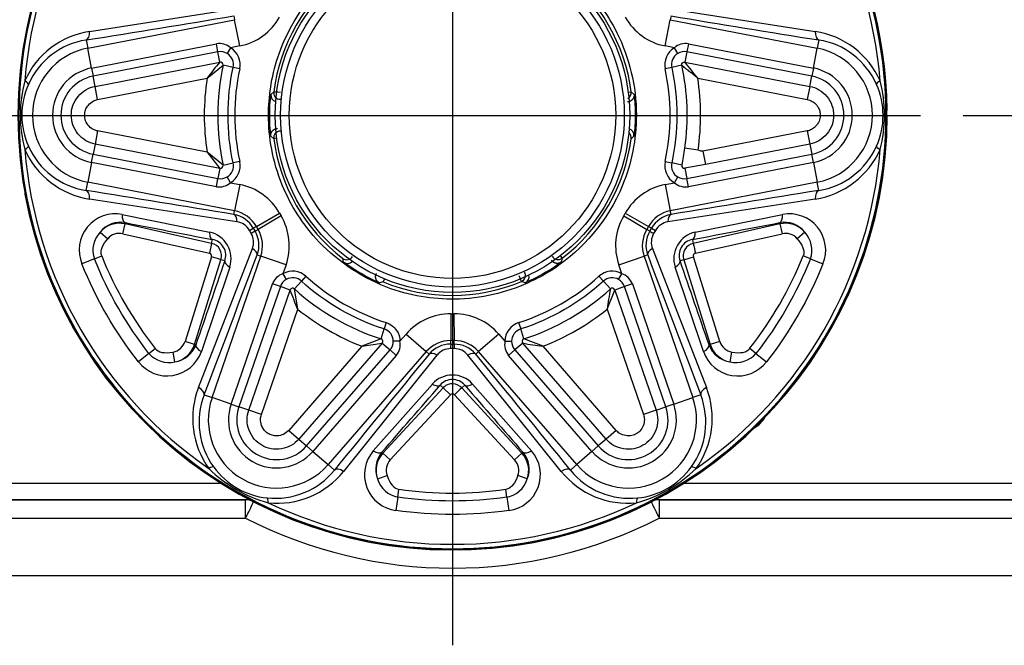
# Model space of a CAD drawing. Extents: x 51 to 1165, y 23 to 772.
# Drawn here: x 400 to 429, y 85 to 103 of the extents above; entities that cross this region are included whole.
import ezdxf
from ezdxf.lldxf.tags import DXFTag

# ---------------------------------------------------------------- set-up
doc = ezdxf.new("R2010")
doc.units = 0
for name, color, linetype in [('DEFAULT', 7, 'CONTINUOUS'), ('DV5_デフォルト', 7, 'CONTINUOUS'), ('SL_CASE_BASE_001', 7, 'CONTINUOUS'), ('SL_CASE_GUM_STAN', 7, 'CONTINUOUS'), ('SL_CASE_LEVER_ST', 7, 'CONTINUOUS'), ('SL_CASE_USHIRO_0', 7, 'CONTINUOUS')]:
    doc.layers.add(name, color=color, linetype=linetype)
tags = doc.linetypes.add('DASHDOT2', pattern=[12.7, 6.35, -3.175, 0, -3.175]).pattern_tags.tags
tags[10:11] = [DXFTag(74, 4), DXFTag(75, 0), DXFTag(340, '0'), DXFTag(46, 0.0), DXFTag(50, 0.0), DXFTag(44, 0.0), DXFTag(45, 0.0)]
tags[8:9] = [DXFTag(74, 4), DXFTag(75, 0), DXFTag(340, '0'), DXFTag(46, 0.0), DXFTag(50, 0.0), DXFTag(44, 0.0), DXFTag(45, 0.0)]
tags[6:7] = [DXFTag(74, 4), DXFTag(75, 0), DXFTag(340, '0'), DXFTag(46, 0.0), DXFTag(50, 0.0), DXFTag(44, 0.0), DXFTag(45, 0.0)]
tags[4:5] = [DXFTag(74, 4), DXFTag(75, 0), DXFTag(340, '0'), DXFTag(46, 0.0), DXFTag(50, 0.0), DXFTag(44, 0.0), DXFTag(45, 0.0)]

# ---------------------------------------------------------------- blocks, each defined once
blk = doc.blocks.new('SE4')
at = {"layer": 'DV5_デフォルト', "color": 7, "linetype": 'DASHDOT2'}
for p, q in [((412.51, 118.212), (412.51, 84.756)), ((394.562, 100.6), (426.505, 100.6))]:
    blk.add_line(p, q, dxfattribs=at)
at = {"layer": 'SL_CASE_BASE_001', "color": 7, "linetype": 'CONTINUOUS'}
for p, q in [((399.743, 98.246), (399.727, 98.243)), ((369.011, 89.606), (405.582, 89.606)), ((419.439, 89.606), (476.511, 89.606)), ((406.448, 89.106), (369.011, 89.106)), ((476.511, 89.106), (418.573, 89.106))]:
    blk.add_line(p, q, dxfattribs=at)
for centre, radius, start, end in [((412.511, 100.606), 13, 0.6237, 122.1707), ((412.511, 100.606), 13, 190.4716, 0), ((400.022, 98.297), 0.3, 171.5494, 190.4716), ((421.011, 92.106), 1, 302.815, 327.185)]:
    blk.add_arc(centre, radius, start, end, dxfattribs=at)
at = {"layer": 'SL_CASE_GUM_STAN', "color": 7, "linetype": 'CONTINUOUS'}
for radius in [5.3, 5.138, 4.881]:
    blk.add_circle((412.511, 100.606), radius, dxfattribs=at)
at = {"layer": 'SL_CASE_LEVER_ST', "color": 7, "linetype": 'CONTINUOUS'}
for p, q in [((401.66, 103.111), (406.067, 103.793)), ((418.955, 103.793), (423.361, 103.111)), ((401.603, 102.608), (405.996, 103.462)), ((405.975, 103.573), (405.996, 103.462)), ((406.149, 102.678), (405.996, 103.462)), ((418.873, 102.678), (419.025, 103.462)), ((419.047, 103.573), (419.025, 103.462)), ((419.025, 103.462), (423.418, 102.608)), ((401.555, 102.855), (401.603, 102.608)), ((423.466, 102.855), (423.418, 102.608)), ((401.718, 102.017), (401.603, 102.608)), ((401.718, 102.017), (405.452, 102.743)), ((405.499, 102.499), (401.765, 101.773)), ((405.499, 102.499), (405.452, 102.743)), ((405.558, 102.194), (405.499, 102.499)), ((405.874, 102.624), (405.772, 102.452)), ((406.149, 102.678), (405.874, 102.624)), ((419.147, 102.624), (418.873, 102.678)), ((419.249, 102.452), (419.147, 102.624)), ((419.522, 102.499), (419.463, 102.194)), ((419.57, 102.743), (419.522, 102.499)), ((423.256, 101.773), (419.522, 102.499)), ((419.57, 102.743), (423.303, 102.017)), ((423.303, 102.017), (423.418, 102.608)), ((401.825, 101.469), (405.558, 102.194)), ((419.463, 102.194), (423.197, 101.469)), ((401.718, 102.017), (401.765, 101.773)), ((405.173, 101.713), (405.651, 102.1)), ((405.954, 102.034), (405.651, 102.1)), ((406.15, 101.991), (405.954, 102.034)), ((419.067, 102.034), (418.872, 101.991)), ((419.371, 102.1), (419.067, 102.034)), ((423.303, 102.017), (423.256, 101.773)), ((401.825, 101.469), (401.765, 101.773)), ((401.901, 101.077), (405.173, 101.713)), ((419.848, 101.713), (423.121, 101.077)), ((423.197, 101.469), (423.256, 101.773)), ((401.901, 101.077), (401.825, 101.469)), ((407.081, 101.229), (407.166, 101.307)), ((417.766, 101.295), (417.855, 101.307)), ((417.855, 101.307), (417.941, 101.229)), ((423.197, 101.469), (423.121, 101.077)), ((401.901, 100.135), (401.825, 99.743)), ((405.173, 99.499), (401.901, 100.135)), ((423.121, 100.135), (420.002, 99.528)), ((423.121, 100.135), (423.197, 99.743)), ((407.166, 99.904), (407.08, 99.983)), ((407.256, 99.916), (407.166, 99.904)), ((417.94, 99.983), (417.856, 99.904)), ((401.825, 99.743), (401.765, 99.438)), ((405.558, 99.017), (401.825, 99.743)), ((419.858, 99.565), (419.462, 99.621)), ((420.002, 99.528), (420.078, 99.136)), ((423.197, 99.743), (420.078, 99.136)), ((423.197, 99.743), (423.256, 99.438)), ((401.718, 99.194), (401.765, 99.438)), ((401.765, 99.438), (405.499, 98.713)), ((405.173, 99.499), (405.558, 99.017)), ((405.651, 99.111), (405.173, 99.499)), ((419.522, 98.713), (423.256, 99.438)), ((423.303, 99.194), (423.256, 99.438)), ((401.718, 99.194), (401.603, 98.603)), ((405.452, 98.468), (401.718, 99.194)), ((405.558, 99.017), (405.499, 98.713)), ((405.651, 99.111), (405.954, 99.178)), ((406.15, 99.22), (405.954, 99.178)), ((418.872, 99.22), (419.067, 99.178)), ((419.373, 99.111), (419.067, 99.178)), ((420.078, 99.136), (419.463, 99.019)), ((419.463, 99.019), (419.522, 98.713)), ((423.303, 99.194), (419.57, 98.468)), ((423.303, 99.194), (423.418, 98.603)), ((405.452, 98.468), (405.499, 98.713)), ((405.874, 98.587), (405.772, 98.759)), ((419.147, 98.587), (419.249, 98.759)), ((419.57, 98.468), (419.522, 98.713)), ((401.555, 98.357), (401.603, 98.603)), ((405.996, 97.749), (401.603, 98.603)), ((405.874, 98.587), (406.149, 98.534)), ((406.149, 98.534), (405.996, 97.749)), ((418.873, 98.534), (419.147, 98.587)), ((418.873, 98.534), (419.025, 97.749)), ((423.418, 98.603), (419.025, 97.749)), ((423.466, 98.357), (423.418, 98.603)), ((406.067, 97.418), (401.66, 98.1)), ((423.361, 98.1), (418.955, 97.418)), ((402.637, 97.637), (405.249, 97.107)), ((405.975, 97.638), (405.996, 97.749)), ((406.648, 97.28), (407.343, 97.675)), ((407.389, 97.596), (406.7, 97.191)), ((407.343, 97.675), (407.389, 97.596)), ((417.633, 97.596), (417.678, 97.675)), ((417.633, 97.596), (418.322, 97.191)), ((417.678, 97.675), (418.373, 97.281)), ((419.047, 97.638), (419.025, 97.749)), ((419.772, 97.107), (422.384, 97.637)), ((402.656, 97.062), (402.722, 97.355)), ((402.73, 97.393), (402.722, 97.355)), ((405.308, 96.772), (402.722, 97.355)), ((406.44, 97.163), (406.556, 97.228)), ((406.494, 97.07), (406.44, 97.163)), ((406.648, 97.281), (406.556, 97.228)), ((406.556, 97.228), (406.609, 97.137)), ((406.609, 97.137), (406.7, 97.191)), ((406.7, 97.191), (406.648, 97.281)), ((418.373, 97.281), (418.321, 97.191)), ((418.413, 97.137), (418.321, 97.191)), ((418.465, 97.228), (418.373, 97.281)), ((418.413, 97.137), (418.465, 97.228)), ((418.466, 97.228), (418.581, 97.163)), ((418.581, 97.163), (418.528, 97.07)), ((422.3, 97.355), (419.713, 96.772)), ((422.291, 97.393), (422.3, 97.355)), ((422.3, 97.355), (422.366, 97.062)), ((401.974, 97.105), (402.202, 96.911)), ((402.656, 97.062), (405.243, 96.479)), ((405.308, 96.772), (405.334, 96.887)), ((406.608, 97.137), (406.494, 97.07)), ((419.688, 96.887), (419.713, 96.772)), ((419.779, 96.479), (422.366, 97.062)), ((423.048, 97.104), (422.82, 96.911)), ((404.916, 92.462), (406.528, 96.619)), ((405.308, 96.773), (405.243, 96.481)), ((418.493, 96.619), (420.106, 92.462)), ((401.805, 96.309), (401.431, 96.159)), ((401.805, 96.309), (402.023, 96.397)), ((405.303, 96.374), (404.515, 93.843)), ((404.801, 93.754), (405.589, 96.285)), ((405.323, 92.161), (406.78, 96.392)), ((405.702, 96.25), (405.589, 96.285)), ((406.673, 96.429), (406.78, 96.392)), ((407.535, 96.132), (406.78, 96.392)), ((409.257, 96.215), (409.231, 96.326)), ((415.736, 96.4), (415.79, 96.33)), ((415.79, 96.33), (415.766, 96.214)), ((417.486, 96.132), (418.241, 96.392)), ((418.349, 96.429), (418.241, 96.392)), ((418.241, 96.392), (419.698, 92.161)), ((419.432, 96.285), (419.32, 96.25)), ((419.431, 96.285), (419.717, 96.374)), ((419.432, 96.285), (420.221, 93.754)), ((420.507, 93.843), (419.718, 96.375)), ((423.217, 96.309), (422.998, 96.397)), ((423.217, 96.309), (423.59, 96.159)), ((405.85, 96.066), (405.003, 93.539)), ((407.535, 96.132), (407.444, 95.867)), ((417.577, 95.867), (417.486, 96.132)), ((420.018, 93.539), (419.171, 96.066)), ((407.444, 95.867), (407.542, 95.693)), ((408.13, 95.79), (407.996, 95.642)), ((410.48, 95.71), (410.444, 95.624)), ((417.025, 95.642), (416.891, 95.79)), ((417.479, 95.693), (417.577, 95.867)), ((405.892, 91.965), (407.13, 95.561)), ((407.365, 95.48), (406.127, 91.884)), ((407.365, 95.48), (407.13, 95.561)), ((407.658, 95.379), (407.365, 95.48)), ((407.996, 95.642), (407.787, 95.412)), ((407.883, 94.805), (407.787, 95.412)), ((410.444, 95.624), (410.333, 95.59)), ((414.684, 95.595), (414.572, 95.632)), ((417.235, 95.412), (417.025, 95.642)), ((417.656, 95.48), (417.363, 95.379)), ((417.891, 95.561), (417.656, 95.48)), ((418.894, 91.884), (417.656, 95.48)), ((417.891, 95.561), (419.13, 91.965)), ((406.42, 91.783), (407.658, 95.379)), ((417.138, 94.805), (417.363, 95.379)), ((417.363, 95.379), (418.601, 91.783)), ((406.798, 91.653), (407.883, 94.805)), ((412.465, 94.665), (412.459, 93.866)), ((412.465, 94.665), (412.556, 94.665)), ((412.556, 94.665), (412.562, 93.866)), ((417.138, 94.805), (418.223, 91.653)), ((410.53, 94.404), (410.469, 94.214)), ((414.491, 94.404), (414.552, 94.214)), ((410.375, 93.918), (410.469, 94.214)), ((410.94, 93.849), (411.124, 94.06)), ((411.124, 94.06), (411.727, 93.536)), ((413.897, 94.06), (413.294, 93.536)), ((413.897, 94.06), (414.081, 93.849)), ((414.647, 93.918), (414.552, 94.214)), ((404.801, 93.754), (404.515, 93.843)), ((404.838, 93.742), (404.801, 93.754)), ((409.801, 93.698), (407.614, 91.182)), ((410.41, 93.79), (407.915, 90.92)), ((410.375, 93.918), (409.801, 93.698)), ((409.801, 93.698), (410.41, 93.79)), ((410.41, 93.79), (410.644, 93.587)), ((410.94, 93.849), (410.741, 93.846)), ((412.458, 93.76), (412.459, 93.866)), ((412.458, 93.76), (412.563, 93.76)), ((412.562, 93.866), (412.459, 93.866)), ((412.563, 93.76), (412.562, 93.866)), ((412.563, 93.76), (412.564, 93.627)), ((414.081, 93.849), (414.281, 93.846)), ((414.611, 93.79), (414.377, 93.587)), ((417.106, 90.92), (414.611, 93.79)), ((415.22, 93.698), (414.647, 93.918)), ((417.408, 91.182), (415.22, 93.698)), ((420.183, 93.742), (420.221, 93.754)), ((420.507, 93.843), (420.221, 93.754)), ((403.436, 93.482), (403.12, 93.234)), ((403.436, 93.482), (403.622, 93.628)), ((404.21, 93.23), (404.156, 93.525)), ((408.149, 90.716), (410.644, 93.587)), ((410.832, 93.424), (408.337, 90.553)), ((411.727, 93.536), (408.791, 90.158)), ((412.049, 93.431), (409.255, 89.956)), ((410.832, 93.424), (410.644, 93.587)), ((411.812, 93.462), (411.727, 93.536)), ((412.564, 93.627), (412.457, 93.627)), ((415.766, 89.956), (412.972, 93.431)), ((413.209, 93.462), (413.294, 93.536)), ((416.23, 90.158), (413.294, 93.536)), ((414.189, 93.424), (414.377, 93.587)), ((416.684, 90.553), (414.189, 93.424)), ((414.377, 93.587), (416.872, 90.716)), ((420.811, 93.231), (420.865, 93.525)), ((421.585, 93.482), (421.399, 93.628)), ((421.585, 93.482), (421.901, 93.234)), ((410.145, 90.571), (411.91, 92.568)), ((412.23, 92.451), (412.143, 92.531)), ((412.229, 92.452), (412.449, 92.249)), ((412.878, 92.531), (412.792, 92.451)), ((413.111, 92.568), (414.877, 90.57)), ((405.085, 92.242), (405.323, 92.161)), ((405.892, 91.965), (405.323, 92.161)), ((412.23, 92.451), (410.432, 90.503)), ((410.652, 90.299), (412.45, 92.248)), ((412.572, 92.248), (414.37, 90.299)), ((414.59, 90.503), (412.792, 92.451)), ((419.13, 91.965), (419.698, 92.161)), ((419.936, 92.242), (419.698, 92.161)), ((405.892, 91.965), (406.127, 91.884)), ((406.42, 91.783), (406.127, 91.884)), ((418.601, 91.783), (418.894, 91.884)), ((419.13, 91.965), (418.894, 91.884)), ((406.798, 91.653), (406.42, 91.783)), ((418.601, 91.783), (418.223, 91.653)), ((407.614, 91.182), (407.915, 90.92)), ((417.408, 91.182), (417.106, 90.92)), ((407.915, 90.92), (408.149, 90.716)), ((408.337, 90.553), (408.149, 90.716)), ((416.684, 90.553), (416.872, 90.716)), ((417.106, 90.92), (416.872, 90.716)), ((408.337, 90.553), (408.791, 90.158)), ((410.403, 90.529), (410.432, 90.503)), ((410.652, 90.299), (410.432, 90.503)), ((414.59, 90.503), (414.37, 90.299)), ((414.618, 90.529), (414.59, 90.503)), ((416.684, 90.553), (416.23, 90.158)), ((408.981, 89.993), (408.791, 90.158)), ((416.041, 89.993), (416.23, 90.158)), ((410.274, 89.73), (410.556, 89.83)), ((414.747, 89.729), (414.465, 89.831)), ((410.879, 89.185), (410.912, 89.419)), ((414.142, 89.185), (414.109, 89.419)), ((410.879, 89.185), (410.822, 88.787)), ((414.142, 89.185), (414.199, 88.787))]:
    blk.add_line(p, q, dxfattribs=at)
blk.add_circle((412.511, 100.606), 12.984, dxfattribs=at)
blk.add_circle((412.511, 100.606), 12.984, dxfattribs=at)
for centre, radius, start, end in [((412.511, 100.606), 12.831, 124.5889, 175.411), ((412.511, 100.606), 12.831, 4.5889, 55.4111), ((412.508, 100.61), 5.387, 127.4773, 172.5674), ((412.527, 100.614), 5.374, 7.4141, 52.6089), ((214.715, 1266), 1178.056, 279.125674, 279.343437), ((405.813, 104.404), 1.759, 281, 330.439), ((419.208, 104.404), 1.759, 209.5611, 259), ((610.306, 1266), 1178.056, 260.656563, 260.874326), ((402.049, 100.591), 2.55, 98.7652, 155.8979), ((422.973, 100.591), 2.55, 24.0941, 81.2405), ((401.908, 100.611), 2.271, 98.945, 156.1918), ((423.113, 100.611), 2.271, 23.8072, 81.0529), ((401.992, 100.606), 2.04, 101, 259), ((405.537, 102.236), 0.514, 48.9932, 99.5468), ((405.575, 102.116), 0.39, 59.5636, 101.1804), ((405.574, 102.117), 0.589, 347.6735, 59.4068), ((419.447, 102.117), 0.589, 120.5952, 192.3245), ((419.485, 102.233), 0.517, 80.6168, 130.8432), ((419.447, 102.116), 0.39, 78.8543, 120.4017), ((423.029, 100.606), 2.04, 281, 79), ((411.618, 96.96), 8.008, 139.1809, 143.5931), ((405.573, 102.117), 0.0792, 347.7122, 101), ((372.757, 64.471), 60.037, 38.33807, 38.92664), ((401.992, 100.606), 1.438, 101.0028, 258.9972), ((412.536, 100.606), 6.535, 167.7603, 192.2397), ((412.485, 100.606), 6.535, 347.7603, 12.2397), ((423.029, 100.606), 1.438, 280.9842, 79.0158), ((403.661, 100.606), 4.071, 165.3946, 194.6025), ((401.992, 100.606), 1.189, 100.9887, 259.0113), ((412.526, 100.606), 7.436, 171.4372, 188.5628), ((412.509, 100.606), 7.422, 351.9396, 8.5782), ((423.029, 100.606), 1.189, 280.9887, 79.0113), ((421.363, 100.606), 4.069, 345.385, 14.6126), ((401.874, 100.606), 2.242, 155.7114, 204.2857), ((407.365, 101.281), 0.2, 172.5219, 270.0396), ((417.657, 101.281), 0.2, 299.4424, 7.5909), ((423.145, 100.606), 2.244, 335.7322, 24.2654), ((407.365, 99.931), 0.2, 90.0336, 187.5506), ((412.505, 100.6), 5.384, 187.4211, 232.5431), ((412.513, 100.608), 5.389, 307.4487, 352.4906), ((417.657, 99.93), 0.2, 352.4916, 47.8455), ((402.049, 100.62), 2.55, 204.0941, 261.2405), ((412.511, 100.606), 12.831, 184.5893, 235.4107), ((401.908, 100.6), 2.271, 203.8072, 261.0529), ((412.497, 100.576), 7.03, 347.9926, 352.1889), ((412.511, 100.606), 12.831, 304.589, 355.411), ((422.972, 100.62), 2.55, 278.7652, 335.8982), ((423.113, 100.6), 2.271, 278.945, 336.1923), ((405.573, 99.095), 0.0792, 259, 12.2878), ((405.574, 99.094), 0.589, 300.5922, 12.3275), ((419.447, 99.094), 0.589, 167.6735, 239.4068), ((419.448, 99.095), 0.0771, 165.6337, 280.8459), ((405.575, 99.096), 0.39, 258.8543, 300.4017), ((419.447, 99.095), 0.39, 239.5637, 281.1803), ((214.715, -1064.789), 1178.056, 80.656563, 80.874325), ((405.536, 98.978), 0.517, 260.6168, 310.8432), ((405.813, 96.807), 1.759, 29.5611, 79), ((419.208, 96.807), 1.759, 101, 150.439), ((610.306, -1064.789), 1178.056, 99.125675, 99.343437), ((419.485, 98.975), 0.514, 228.9976, 279.5424), ((402.432, 96.574), 1.083, 79.0625, 202.5247), ((405.831, 96.817), 0.834, 29.5615, 80.0696), ((405.813, 96.807), 0.96, 29.5608, 79), ((405.872, 96.705), 1.759, 341, 30.439), ((419.149, 96.705), 1.759, 149.5611, 199), ((419.208, 96.807), 0.96, 101, 150.4389), ((419.19, 96.818), 0.832, 99.9113, 150.4959), ((422.589, 96.573), 1.083, 337.5116, 100.8872), ((402.591, 96.621), 0.784, 79.752, 141.9111), ((402.554, 96.613), 0.761, 77.2399, 139.6875), ((405.991, 96.906), 0.518, 29.7454, 81.5639), ((405.872, 96.705), 0.96, 341, 30.4389), ((419.149, 96.705), 0.96, 149.5608, 199), ((419.031, 96.905), 0.518, 98.4497, 150.207), ((422.431, 96.622), 0.783, 37.9993, 100.3153), ((422.468, 96.614), 0.76, 40.22, 102.8249), ((402.544, 96.568), 0.784, 136.731, 199.2966), ((402.554, 96.612), 0.462, 77.2663, 139.6997), ((405.083, 96.317), 0.808, 341.887, 78.113), ((405.251, 96.414), 0.481, 339.9317, 80.0683), ((406.046, 96.809), 0.518, 338.4497, 30.207), ((405.891, 96.715), 0.833, 339.9154, 30.4917), ((419.132, 96.715), 0.834, 149.5615, 200.0696), ((424.271, 106.93), 11.411, 239.1106, 239.7796), ((418.975, 96.809), 0.518, 149.7454, 201.5639), ((419.939, 96.317), 0.808, 101.887, 198.113), ((419.77, 96.414), 0.481, 99.9317, 200.0683), ((422.468, 96.613), 0.461, 40.2316, 102.8204), ((422.472, 96.567), 0.788, 340.8977, 43.0113), ((405.227, 96.401), 0.381, 342.2289, 77.5913), ((419.794, 96.4), 0.381, 102.2289, 197.5913), ((447.666, 102.917), 28.621, 192.3995, 192.9993), ((412.529, 100.616), 11.321, 201.8835, 218.1165), ((-695.649, 512.007), 1178.056, 339.125675, 339.343437), ((405.225, 96.399), 0.0834, 342.1884, 77.3437), ((396.935, 69.004), 28.621, 72.3995, 72.9993), ((409.352, 96.485), 0.2, 232.6868, 330.0393), ((415.667, 96.488), 0.2, 210.0341, 307.7118), ((1520.67, 512.007), 1178.056, 200.656563, 200.874325), ((419.796, 96.399), 0.0834, 102.1884, 197.3436), ((412.492, 100.616), 11.321, 321.8835, 338.1165), ((407.611, 95.381), 0.514, 108.9932, 159.5468), ((407.734, 95.354), 0.39, 119.6011, 161.18), ((407.733, 95.354), 0.589, 47.6739, 119.4065), ((412.524, 100.628), 6.535, 227.7603, 252.2397), ((412.498, 100.628), 6.535, 287.7603, 312.2397), ((414.496, 95.817), 0.2, 292.5271, 30.0321), ((417.288, 95.354), 0.589, 60.5952, 132.3245), ((417.286, 95.354), 0.39, 18.8547, 60.3641), ((417.408, 95.379), 0.517, 20.6168, 70.8432), ((407.733, 95.353), 0.0792, 47.7122, 161), ((412.498, 100.608), 5.391, 247.5984, 292.6288), ((426.311, 93.656), 9.245, 169.0497, 172.8588), ((417.288, 95.353), 0.0792, 19, 132.2878), ((415.221, 98.01), 8.008, 199.1809, 203.5931), ((412.518, 100.619), 7.436, 231.4372, 248.5628), ((412.452, 92.906), 1.759, 89.5611, 139), ((412.57, 92.906), 1.759, 41, 90.439), ((412.503, 100.619), 7.436, 291.4372, 308.5628), ((414.67, 93.843), 0.589, 107.67, 179.4104), ((404.074, 93.979), 0.461, 280.2316, 342.8204), ((404.075, 93.978), 0.76, 280.22, 342.8249), ((404.101, 94.006), 0.783, 277.9993, 340.3153), ((410.351, 93.842), 0.0792, 319, 72.2878), ((410.35, 93.844), 0.39, 318.8543, 0.4017), ((410.433, 93.751), 0.517, 320.6168, 10.8432), ((412.452, 92.906), 0.96, 89.5608, 139), ((412.452, 92.926), 0.834, 89.5615, 140.0696), ((423.868, 93.583), 11.411, 179.1106, 179.7796), ((412.57, 92.906), 0.96, 41, 90.4389), ((412.57, 92.927), 0.832, 39.9113, 90.4959), ((414.585, 93.751), 0.514, 168.9976, 219.5424), ((414.671, 93.844), 0.39, 179.5935, 221.1505), ((414.671, 93.842), 0.0792, 107.7122, 221), ((416.114, 101.655), 8.008, 259.1809, 263.5931), ((420.921, 94.007), 0.784, 199.752, 261.9111), ((420.947, 93.979), 0.761, 197.2399, 259.6875), ((420.948, 93.98), 0.462, 197.2663, 259.6997), ((403.979, 93.894), 1.083, 217.5116, 340.8872), ((404.032, 93.998), 0.788, 220.8977, 283.0113), ((1322.874, -653.387), 1178.056, 140.656563, 140.874326), ((412.455, 93.109), 0.518, 89.7454, 141.5639), ((412.566, 93.109), 0.518, 38.4497, 90.207), ((-497.852, -653.387), 1178.056, 39.125674, 39.343437), ((421.042, 93.893), 1.083, 199.0625, 322.5247), ((420.991, 93.993), 0.784, 256.731, 319.2966), ((412.511, 92.029), 0.808, 41.8862, 138.1138), ((407.293, 91.538), 2.55, 158.7652, 215.8987), ((412.511, 92.223), 0.481, 39.9307, 140.0693), ((417.729, 91.538), 2.55, 324.0941, 21.2405), ((407.205, 91.427), 2.271, 158.9473, 216.1907), ((407.251, 91.496), 2.04, 161, 319), ((412.511, 92.193), 0.0832, 42.0182, 137.51), ((432.09, 71.316), 28.621, 132.3995, 132.9993), ((417.77, 91.496), 2.04, 221, 19), ((417.817, 91.427), 2.271, 323.8072, 21.0529), ((407.251, 91.496), 1.438, 160.989, 319.011), ((407.251, 91.496), 1.189, 160.9887, 319.0113), ((417.77, 91.496), 1.438, 220.9842, 19.0158), ((417.77, 91.496), 1.189, 220.9887, 19.0113), ((410.963, 89.861), 1.083, 139.0629, 262.5243), ((411, 90.023), 0.783, 139.7077, 201.9551), ((410.99, 89.986), 0.761, 137.2399, 199.6871), ((414.058, 89.861), 1.083, 277.508, 40.8907), ((414.033, 89.986), 0.759, 340.1996, 42.8299), ((414.022, 90.023), 0.783, 337.9761, 40.3238), ((410.991, 89.986), 0.462, 137.2662, 199.6995), ((414.032, 89.986), 0.461, 340.258, 42.8207), ((408.086, 92.943), 4.073, 225.4009, 254.5973), ((407.194, 91.396), 2.244, 215.7329, 264.2654), ((407.214, 91.421), 2.271, 263.8072, 321.0529), ((407.267, 91.552), 2.55, 264.0941, 321.2405), ((417.754, 91.553), 2.55, 218.7653, 275.8995), ((417.807, 91.421), 2.271, 218.945, 276.1942), ((416.936, 92.942), 4.072, 285.3971, 314.6023), ((417.828, 91.396), 2.244, 275.7339, 324.2654), ((411.025, 89.956), 0.784, 196.7396, 259.2876), ((413.994, 89.959), 0.788, 280.8692, 343.0414), ((412.511, 100.627), 11.321, 261.8835, 278.1165), ((412.511, 100.606), 12.831, 244.589, 295.411)]:
    blk.add_arc(centre, radius, start, end, dxfattribs=at)
for centre, major_axis, ratio, start_param, end_param in [((401.498, 103.149), (0.048, -0.296), 0.525532, 0.061555, 1.360069), ((423.523, 103.149), (-0.048, -0.296), 0.525532, 4.923116, 6.221631), ((399.555, 101.646), (0.275, -0.121), 0.2139, 0.053602, 1.019153), ((425.466, 101.645), (-0.275, -0.121), 0.213958, 5.264009, 6.229583), ((407.365, 101.281), (-0.198, 0.026), 0.000107, 4.710793, 6.264142), ((407.28, 101.206), (0.149, 0.134), 0.999653, 2.295282, 3.708153), ((417.741, 100.006), (-0.149, -0.134), 0.999655, 2.2912, 3.704885), ((399.555, 99.566), (0.275, 0.121), 0.213958, 5.264009, 6.229583), ((425.466, 99.566), (-0.275, 0.121), 0.213913, 0.053602, 1.019158), ((401.498, 98.063), (0.048, 0.296), 0.525532, 4.923116, 6.221631), ((423.523, 98.063), (-0.048, 0.296), 0.525532, 0.061555, 1.360069), ((402.796, 97.685), (-0.057, -0.295), 0.508422, 4.973346, 6.22237), ((405.917, 97.344), (0.049, 0.296), 0.476262, 5.042053, 6.22363), ((419.104, 97.344), (-0.049, 0.296), 0.476262, 0.059555, 1.241133), ((422.225, 97.685), (0.057, -0.295), 0.508601, 0.060822, 1.310299), ((419.622, 97.18), (0.057, -0.295), 0.471619, 0.059386, 1.232947), ((406.389, 96.526), (0.281, -0.106), 0.476262, 0.059555, 1.241133), ((418.632, 96.526), (-0.281, -0.106), 0.476262, 5.042053, 6.22363), ((405.989, 96.16), (-0.284, 0.098), 0.471619, 0.059386, 1.232947), ((409.376, 96.376), (-0.044, 0.196), 0.999663, 2.284195, 3.692104), ((414.496, 95.817), (0.076, -0.185), 0.00012, 4.710958, 6.263674), ((414.604, 95.779), (-0.189, 0.066), 0.99964, 2.310744, 3.707326), ((405.124, 93.653), (-0.284, 0.098), 0.508601, 0.060822, 1.310299), ((419.897, 93.653), (0.284, 0.098), 0.508422, 4.973346, 6.22237), ((407.03, 96.595), (3.399, 2.978), 0.243453, 3.128833, 3.52884), ((412.039, 93.265), (-0.232, 0.19), 0.476262, 5.042053, 6.22363), ((412.983, 93.265), (0.232, 0.19), 0.476262, 0.059555, 1.241133), ((418.399, 96.222), (-2.993, 2.604), 0.260121, 2.726996, 3.15391), ((404.802, 92.34), (0.28, -0.107), 0.525532, 0.061555, 1.360069), ((413.1, 92.734), (-0.227, -0.197), 0.471619, 0.059386, 1.232947), ((420.219, 92.34), (-0.28, -0.107), 0.525532, 4.923116, 6.221631), ((410.183, 90.733), (0.226, -0.197), 0.508422, 4.973346, 6.22237), ((414.839, 90.732), (-0.227, -0.197), 0.508601, 0.060822, 1.310299), ((405.132, 89.906), (0.242, 0.177), 0.213929, 0.053602, 1.019164), ((419.889, 89.906), (-0.242, 0.177), 0.213958, 5.264009, 6.229583), ((409.207, 89.797), (-0.233, 0.189), 0.525532, 4.923116, 6.221631), ((411.535, 92.763), (0.634, 3.342), 0.280705, 2.691881, 3.153554), ((415.815, 89.797), (0.233, 0.189), 0.525532, 0.061555, 1.360069), ((406.933, 88.866), (0.033, 0.298), 0.213958, 5.264009, 6.229583), ((418.088, 88.866), (-0.033, 0.298), 0.213954, 0.053602, 1.019174)]:
    blk.add_ellipse(centre, major_axis=major_axis, ratio=ratio, start_param=start_param, end_param=end_param, dxfattribs=at)
for points, degree, knots in [([(412.511, 113.57), (414.208, 113.57), (415.904, 113.232), (419.04, 111.933), (420.478, 110.972), (422.877, 108.573), (423.838, 107.135), (425.137, 103.999), (425.475, 102.303), (425.475, 98.909), (425.137, 97.212), (423.838, 94.077), (422.877, 92.639), (420.478, 90.239), (419.04, 89.278), (415.904, 87.979), (414.208, 87.642), (410.814, 87.642), (409.117, 87.979), (405.982, 89.278), (404.544, 90.239), (402.144, 92.639), (401.183, 94.077), (399.884, 97.212), (399.547, 98.909), (399.547, 102.303), (399.884, 103.999), (401.183, 107.135), (402.144, 108.573), (404.544, 110.972), (405.982, 111.933), (409.117, 113.232), (410.814, 113.57), (412.511, 113.57)], 3, [0, 0, 0, 0, 0.0625, 0.0625, 0.125, 0.125, 0.1875, 0.1875, 0.25, 0.25, 0.3125, 0.3125, 0.375, 0.375, 0.4375, 0.4375, 0.5, 0.5, 0.5625, 0.5625, 0.625, 0.625, 0.6875, 0.6875, 0.75, 0.75, 0.8125, 0.8125, 0.875, 0.875, 0.9375, 0.9375, 1, 1, 1, 1]), ([(407.011, 100.606), (407.011, 100.273), (407.068, 99.602), (407.448, 98.272), (408.48, 96.614), (410.495, 95.294), (412.482, 95.028), (413.889, 95.241), (414.844, 95.602), (416.149, 96.329), (417.611, 97.926), (418.189, 100.756), (417.62, 103.051), (416.468, 104.516), (415.459, 105.284), (414.391, 105.833), (412.638, 106.261), (410.346, 105.855), (408.649, 104.651), (407.733, 103.415), (407.274, 102.397), (407.051, 101.435), (407.011, 100.883), (407.011, 100.606), (407.011, 100.606), (407.011, 100.606), (407.011, 100.606)], 3, [0, 0, 0, 0, 0.034091, 0.068181, 0.125, 0.193181, 0.25, 0.284091, 0.318181, 0.346591, 0.443181, 0.5, 0.568181, 0.625, 0.659091, 0.693181, 0.75, 0.818181, 0.875, 0.909091, 0.943181, 0.971591, 1, 1, 1, 1, 1, 1, 1]), ([(405.954, 102.034), (405.972, 102.113), (405.963, 102.198), (405.898, 102.347), (405.842, 102.411), (405.772, 102.452)], 3, [0, 0, 0, 0, 0.5, 0.5, 1, 1, 1, 1]), ([(419.249, 102.452), (419.179, 102.411), (419.123, 102.347), (419.058, 102.198), (419.05, 102.113), (419.067, 102.034)], 3, [0, 0, 0, 0, 0.5, 0.5, 1, 1, 1, 1]), ([(419.371, 102.1), (419.365, 102.125), (419.373, 102.153), (419.409, 102.191), (419.437, 102.199), (419.463, 102.194)], 3, [0, 0, 0, 0, 0.5, 0.5, 1, 1, 1, 1]), ([(419.848, 101.713), (419.826, 101.73), (419.776, 101.771), (419.697, 101.836), (419.62, 101.897), (419.545, 101.958), (419.476, 102.011), (419.418, 102.057), (419.382, 102.089), (419.374, 102.097), (419.371, 102.1)], 3, [0, 0, 0, 0, 0.106566, 0.25066, 0.396083, 0.497593, 0.655766, 0.791287, 0.905056, 1, 1, 1, 1]), ([(401.825, 99.743), (401.733, 99.76), (401.545, 99.826), (401.299, 100.034), (401.142, 100.315), (401.101, 100.608), (401.152, 100.992), (401.45, 101.354), (401.733, 101.451), (401.825, 101.469)], 3, [0, 0, 0, 0, 0.125, 0.25, 0.375, 0.5, 0.625, 0.875, 1, 1, 1, 1]), ([(423.197, 101.469), (423.288, 101.451), (423.476, 101.385), (423.722, 101.177), (423.879, 100.896), (423.921, 100.603), (423.869, 100.219), (423.571, 99.857), (423.288, 99.76), (423.197, 99.743)], 3, [0, 0, 0, 0, 0.125, 0.25, 0.375, 0.5, 0.625, 0.875, 1, 1, 1, 1]), ([(401.901, 100.135), (401.852, 100.144), (401.805, 100.161), (401.704, 100.216), (401.653, 100.26), (401.573, 100.364), (401.542, 100.424), (401.515, 100.539), (401.512, 100.592), (401.517, 100.696), (401.529, 100.749), (401.57, 100.837), (401.595, 100.875), (401.666, 100.96), (401.717, 101.005), (401.815, 101.055), (401.858, 101.068), (401.901, 101.077)], 3, [0, 0, 0, 0, 0.111889, 0.111889, 0.260949, 0.260949, 0.410713, 0.410713, 0.528705, 0.528705, 0.648266, 0.648266, 0.750526, 0.750526, 0.900381, 0.900381, 1, 1, 1, 1]), ([(417.941, 101.229), (417.951, 101.139), (417.891, 101.073), (417.832, 101.006), (417.742, 101.006)], 2, [0, 0, 0, 0.5, 0.5, 1, 1, 1]), ([(417.941, 101.229), (417.964, 101.023), (417.989, 100.607), (417.964, 100.19), (417.94, 99.983)], 3, [0, 0, 0, 0, 0.499379, 1, 1, 1, 1]), ([(423.121, 101.077), (423.175, 101.066), (423.274, 101.028), (423.381, 100.942), (423.457, 100.831), (423.49, 100.752), (423.511, 100.632), (423.506, 100.486), (423.458, 100.378), (423.353, 100.245), (423.254, 100.175), (423.172, 100.144), (423.121, 100.135)], 3, [0, 0, 0, 0, 0.114379, 0.228759, 0.291643, 0.396366, 0.435919, 0.55887, 0.701143, 0.777184, 0.888592, 1, 1, 1, 1]), ([(407.081, 99.983), (407.071, 100.072), (407.13, 100.139), (407.189, 100.205), (407.28, 100.206)], 2, [0, 0, 0, 0.5, 0.5, 1, 1, 1]), ([(420.002, 99.528), (419.99, 99.526), (419.941, 99.53), (419.897, 99.547), (419.857, 99.562), (419.858, 99.565)], 3, [0, 0, 0, 0, 0.25, 0.932292, 1, 1, 1, 1]), ([(405.772, 98.759), (405.842, 98.8), (405.898, 98.864), (405.963, 99.013), (405.972, 99.098), (405.954, 99.178)], 3, [0, 0, 0, 0, 0.5, 0.5, 1, 1, 1, 1]), ([(419.067, 99.178), (419.05, 99.098), (419.058, 99.013), (419.123, 98.864), (419.179, 98.8), (419.249, 98.759)], 3, [0, 0, 0, 0, 0.5, 0.5, 1, 1, 1, 1]), ([(402.73, 97.393), (403.589, 97.227), (404.454, 97.059), (405.334, 96.887), (405.334, 96.887), (405.334, 96.887), (405.334, 96.888)], 3, [0, 0, 0, 0, 0.999959, 0.999959, 0.999959, 1, 1, 1, 1]), ([(419.687, 96.888), (419.687, 96.887), (419.688, 96.887), (419.688, 96.887), (420.567, 97.059), (421.432, 97.227), (422.291, 97.393)], 3, [0, 0, 0, 0, 0.000041, 0.000041, 0.000041, 1, 1, 1, 1]), ([(402.023, 96.397), (402.008, 96.436), (402.002, 96.479), (402.008, 96.567), (402.02, 96.612), (402.075, 96.749), (402.136, 96.833), (402.202, 96.911)], 3, [0, 0, 0, 0, 0.222752, 0.222752, 0.464106, 0.464106, 1, 1, 1, 1]), ([(405.249, 97.108), (405.248, 97.054), (405.255, 97.001), (405.286, 96.921), (405.309, 96.896), (405.334, 96.888)], 3, [0, 0, 0, 0, 0.5, 0.5, 1, 1, 1, 1]), ([(422.82, 96.911), (422.888, 96.83), (422.951, 96.742), (423.004, 96.602), (423.015, 96.559), (423.019, 96.475), (423.013, 96.434), (422.998, 96.397)], 3, [0, 0, 0, 0, 0.55874, 0.55874, 0.787454, 0.787454, 1, 1, 1, 1]), ([(405.703, 96.249), (405.702, 96.25), (405.702, 96.25), (405.702, 96.25), (405.411, 95.402), (405.124, 94.569), (404.838, 93.742)], 3, [0, 0, 0, 0, 0.000041, 0.000041, 0.000041, 1, 1, 1, 1]), ([(415.766, 96.214), (415.7, 96.166), (415.404, 95.955), (415.056, 95.761), (414.741, 95.62), (414.684, 95.595)], 3, [0, 0, 0, 0, 0.189902, 0.854122, 1, 1, 1, 1]), ([(415.766, 96.214), (415.694, 96.161), (415.606, 96.179), (415.519, 96.197), (415.473, 96.275)], 2, [0, 0, 0, 0.5, 0.5, 1, 1, 1]), ([(419.17, 96.066), (419.218, 96.092), (419.26, 96.125), (419.314, 96.191), (419.324, 96.224), (419.319, 96.249)], 3, [0, 0, 0, 0, 0.5, 0.5, 1, 1, 1, 1]), ([(420.183, 93.742), (419.897, 94.569), (419.61, 95.402), (419.32, 96.25), (419.32, 96.25), (419.32, 96.25), (419.319, 96.249)], 3, [0, 0, 0, 0, 0.999959, 0.999959, 0.999959, 1, 1, 1, 1]), ([(407.996, 95.642), (407.936, 95.697), (407.858, 95.732), (407.696, 95.75), (407.613, 95.733), (407.542, 95.693)], 3, [0, 0, 0, 0, 0.5, 0.5, 1, 1, 1, 1]), ([(410.333, 95.59), (410.252, 95.627), (410.224, 95.711), (410.196, 95.796), (410.241, 95.874)], 2, [0, 0, 0, 0.5, 0.5, 1, 1, 1]), ([(417.479, 95.693), (417.409, 95.733), (417.325, 95.75), (417.163, 95.732), (417.086, 95.697), (417.025, 95.642)], 3, [0, 0, 0, 0, 0.5, 0.5, 1, 1, 1, 1]), ([(410.53, 94.404), (410.657, 94.364), (410.864, 94.207), (410.939, 93.962), (410.94, 93.849)], 3, [0, 0, 0, 0, 0.540618, 1, 1, 1, 1]), ([(410.741, 93.846), (410.74, 93.928), (410.713, 94.009), (410.616, 94.139), (410.547, 94.189), (410.469, 94.214)], 3, [0, 0, 0, 0, 0.5, 0.5, 1, 1, 1, 1]), ([(414.552, 94.214), (414.475, 94.189), (414.405, 94.139), (414.309, 94.009), (414.282, 93.928), (414.281, 93.846)], 3, [0, 0, 0, 0, 0.5, 0.5, 1, 1, 1, 1]), ([(410.403, 90.529), (410.976, 91.19), (411.554, 91.855), (412.143, 92.531), (412.143, 92.531), (412.143, 92.531), (412.142, 92.532)], 3, [0, 0, 0, 0, 0.999959, 0.999959, 0.999959, 1, 1, 1, 1]), ([(411.909, 92.568), (411.955, 92.54), (412.005, 92.52), (412.089, 92.506), (412.122, 92.514), (412.142, 92.532)], 3, [0, 0, 0, 0, 0.5, 0.5, 1, 1, 1, 1]), ([(412.792, 92.451), (412.734, 92.516), (412.614, 92.57), (412.489, 92.578), (412.425, 92.572), (412.309, 92.525), (412.265, 92.491), (412.229, 92.452)], 3, [0, 0, 0, 0, 0.462743, 0.462743, 0.729595, 0.729595, 1, 1, 1, 1]), ([(412.879, 92.532), (412.878, 92.531), (412.878, 92.531), (412.878, 92.531), (413.467, 91.855), (414.045, 91.19), (414.618, 90.529)], 3, [0, 0, 0, 0, 0.000041, 0.000041, 0.000041, 1, 1, 1, 1]), ([(407.915, 90.92), (407.854, 90.849), (407.703, 90.72), (407.4, 90.61), (407.078, 90.615), (406.804, 90.726), (406.497, 90.962), (406.332, 91.402), (406.39, 91.695), (406.42, 91.783)], 3, [0, 0, 0, 0, 0.125, 0.25, 0.375, 0.5, 0.625, 0.875, 1, 1, 1, 1]), ([(407.614, 91.182), (407.571, 91.132), (407.518, 91.091), (407.399, 91.035), (407.333, 91.019), (407.219, 91.015), (407.169, 91.021), (407.073, 91.049), (407.027, 91.071), (406.939, 91.127), (406.899, 91.163), (406.842, 91.243), (406.821, 91.284), (406.782, 91.389), (406.768, 91.456), (406.774, 91.567), (406.783, 91.611), (406.798, 91.653)], 3, [0, 0, 0, 0, 0.148424, 0.148424, 0.298138, 0.298138, 0.408983, 0.408983, 0.525268, 0.525268, 0.644474, 0.644474, 0.747604, 0.747604, 0.899328, 0.899328, 1, 1, 1, 1]), ([(418.601, 91.783), (418.631, 91.695), (418.668, 91.499), (418.612, 91.182), (418.447, 90.906), (418.214, 90.723), (417.855, 90.576), (417.392, 90.653), (417.167, 90.849), (417.106, 90.92)], 3, [0, 0, 0, 0, 0.125, 0.25, 0.375, 0.5, 0.625, 0.875, 1, 1, 1, 1]), ([(418.223, 91.653), (418.239, 91.607), (418.248, 91.559), (418.252, 91.446), (418.24, 91.382), (418.193, 91.261), (418.157, 91.205), (418.075, 91.123), (418.032, 91.094), (417.94, 91.044), (417.889, 91.026), (417.791, 91.015), (417.744, 91.017), (417.632, 91.035), (417.566, 91.056), (417.471, 91.117), (417.437, 91.148), (417.408, 91.182)], 3, [0, 0, 0, 0, 0.109591, 0.109591, 0.255498, 0.255498, 0.403246, 0.403246, 0.519305, 0.519305, 0.639885, 0.639885, 0.744018, 0.744018, 0.898047, 0.898047, 1, 1, 1, 1]), ([(414.465, 89.831), (414.43, 89.731), (414.386, 89.634), (414.292, 89.518), (414.26, 89.486), (414.189, 89.44), (414.15, 89.425), (414.109, 89.419)], 3, [0, 0, 0, 0, 0.553485, 0.553485, 0.785303, 0.785303, 1, 1, 1, 1])]:
    blk.add_open_spline(points, degree=degree, knots=knots, dxfattribs=at)
for points in [[(405.651, 102.1), (405.437, 101.119), (405.437, 100.092), (405.651, 99.111)], [(405.954, 99.178), (405.75, 100.115), (405.75, 101.096), (405.954, 102.034)], [(419.067, 102.034), (419.271, 101.096), (419.271, 100.115), (419.067, 99.178)], [(419.462, 99.621), (419.579, 100.444), (419.547, 101.288), (419.371, 102.1)], [(407.046, 100.606), (407.046, 100.812), (407.057, 101.018), (407.081, 101.229)], [(407.081, 99.983), (407.057, 100.193), (407.046, 100.4), (407.046, 100.606)], [(403.436, 93.482), (402.763, 94.34), (402.211, 95.297), (401.805, 96.309)], [(423.217, 96.309), (422.811, 95.297), (422.258, 94.34), (421.585, 93.482)], [(403.12, 93.234), (402.422, 94.122), (401.852, 95.111), (401.431, 96.159)], [(410.333, 95.59), (409.954, 95.757), (409.591, 95.969), (409.257, 96.215)], [(423.59, 96.159), (423.169, 95.111), (422.599, 94.122), (421.901, 93.234)], [(407.787, 95.412), (408.529, 94.736), (409.418, 94.223), (410.375, 93.918)], [(410.469, 94.214), (409.555, 94.506), (408.706, 94.996), (407.996, 95.642)], [(417.025, 95.642), (416.316, 94.996), (415.466, 94.506), (414.552, 94.214)], [(414.647, 93.918), (415.603, 94.223), (416.492, 94.736), (417.235, 95.412)], [(414.142, 89.185), (413.063, 89.031), (411.959, 89.031), (410.879, 89.185)], [(414.199, 88.787), (413.081, 88.627), (411.94, 88.627), (410.822, 88.787)]]:
    blk.add_open_spline(points, degree=3, dxfattribs=at)
at = {"layer": 'SL_CASE_USHIRO_0', "color": 7, "linetype": 'CONTINUOUS'}
for p, q in [((368.811, 89.106), (406.326, 89.106)), ((406.326, 88.562), (406.326, 89.106)), ((418.695, 89.106), (476.711, 89.106)), ((418.695, 89.106), (418.695, 88.562)), ((367.011, 88.562), (406.326, 88.562)), ((418.695, 88.562), (478.511, 88.562)), ((366.707, 86.844), (478.814, 86.844))]:
    blk.add_line(p, q, dxfattribs=at)
for centre, radius, start, end in [((406.326, 88.606), 0.5, 62.734, 90), ((418.695, 88.606), 0.5, 90, 117.266), ((412.511, 100.562), 13.5, 242.734, 297.266)]:
    blk.add_arc(centre, radius, start, end, dxfattribs=at)
for centre, major_axis, start_param, end_param in [((406.326, 88.606), (0.229, 0.444), 4.63484, 6.283185), ((418.695, 88.606), (-0.229, 0.444), 0, 1.648346)]:
    blk.add_ellipse(centre, major_axis=major_axis, ratio=0.040048, start_param=start_param, end_param=end_param, dxfattribs=at)
blk = doc.blocks.new('GDIMGGROUP11')
at = {"layer": 'DEFAULT', "color": 136, "linetype": 'CONTINUOUS'}
blk.add_line((427.785, 100.6), (567.829, 100.6), dxfattribs=at)

msp = doc.modelspace()

# ---------------------------------------------------------------- block references
at = {"layer": 'DEFAULT'}
for name in ['SE4', 'GDIMGGROUP11']:
    msp.add_blockref(name, (0, 0), dxfattribs=at)

doc.saveas('drawing.dxf')
